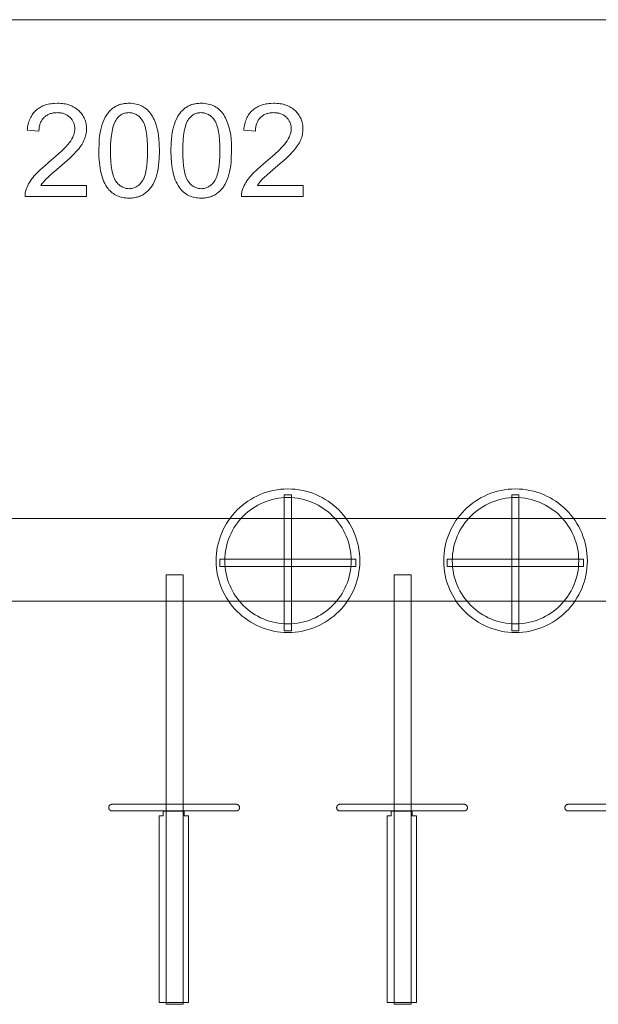
# Model space of a CAD drawing. Units: millimetres. Extents: x -56388 to -35443, y -15871 to -5846.
# Drawn here: x -46075 to -43279, y -10605 to -5846 of the extents above; entities that cross this region are included whole.
import ezdxf

# ---------------------------------------------------------------- set-up
doc = ezdxf.new("R2010")
doc.units = ezdxf.units.MM
doc.linetypes.add('K5LT32777', pattern=[0])
doc.layers.get('0').update_dxf_attribs({"true_color": 0x5890e1})

# ---------------------------------------------------------------- blocks, each defined once
blk = doc.blocks.new('U14')
at = {"color": 33, "linetype": 'K5LT32777', "lineweight": 18, "true_color": 0xe18f57}
blk.add_lwpolyline([(-42824.6, -9638.5), (-43424.7, -9638.5), (-43425.5, -9638.5), (-43426.3, -9638.5), (-43427.1, -9638.6), (-43427.9, -9638.8), (-43428.7, -9639), (-43429.4, -9639.2), (-43430.2, -9639.4), (-43430.9, -9639.7), (-43431.6, -9640), (-43432.3, -9640.4), (-43433, -9640.8), (-43433.6, -9641.2), (-43434.2, -9641.6), (-43434.8, -9642.1), (-43435.4, -9642.6), (-43436, -9643.1), (-43436.5, -9643.7), (-43437, -9644.3), (-43437.5, -9644.9), (-43437.9, -9645.5), (-43438.3, -9646.1), (-43438.7, -9646.8), (-43439.1, -9647.5), (-43439.4, -9648.2), (-43439.7, -9648.9), (-43439.9, -9649.7), (-43440.2, -9650.4), (-43440.3, -9651.2), (-43440.5, -9652), (-43440.6, -9652.8), (-43440.6, -9653.6), (-43440.7, -9654.4), (-43440.7, -9654.7), (-43440.6, -9655.6), (-43440.6, -9656.4), (-43440.5, -9657.2), (-43440.3, -9658), (-43440.2, -9658.7), (-43439.9, -9659.5), (-43439.7, -9660.2), (-43439.4, -9661), (-43439.1, -9661.7), (-43438.7, -9662.4), (-43438.3, -9663), (-43437.9, -9663.7), (-43437.5, -9664.3), (-43437, -9664.9), (-43436.5, -9665.5), (-43436, -9666), (-43435.4, -9666.6), (-43434.8, -9667.1), (-43434.2, -9667.5), (-43433.6, -9668), (-43433, -9668.4), (-43432.3, -9668.8), (-43431.6, -9669.1), (-43430.9, -9669.5), (-43430.2, -9669.8), (-43429.4, -9670), (-43428.7, -9670.2), (-43427.9, -9670.4), (-43427.1, -9670.5), (-43426.3, -9670.6), (-43425.5, -9670.7), (-43424.7, -9670.7), (-42824.6, -9670.7), (-42823.8, -9670.7), (-42823, -9670.6), (-42822.2, -9670.5), (-42821.4, -9670.4), (-42820.6, -9670.2), (-42819.9, -9670), (-42819.1, -9669.8), (-42818.4, -9669.5), (-42817.7, -9669.1), (-42817, -9668.8), (-42816.3, -9668.4), (-42815.7, -9668), (-42815, -9667.5), (-42814.4, -9667.1), (-42813.9, -9666.6), (-42813.3, -9666), (-42812.8, -9665.5), (-42812.3, -9664.9), (-42811.8, -9664.3), (-42811.4, -9663.7), (-42810.9, -9663), (-42810.6, -9662.4), (-42810.2, -9661.7), (-42809.9, -9661), (-42809.6, -9660.2), (-42809.3, -9659.5), (-42809.1, -9658.7), (-42808.9, -9658), (-42808.8, -9657.2), (-42808.7, -9656.4), (-42808.6, -9655.6), (-42808.6, -9654.7), (-42808.6, -9654.4), (-42808.6, -9653.6), (-42808.7, -9652.8), (-42808.8, -9652), (-42808.9, -9651.2), (-42809.1, -9650.4), (-42809.3, -9649.7), (-42809.6, -9648.9), (-42809.9, -9648.2), (-42810.2, -9647.5), (-42810.6, -9646.8), (-42810.9, -9646.1), (-42811.4, -9645.5), (-42811.8, -9644.9), (-42812.3, -9644.3), (-42812.8, -9643.7), (-42813.3, -9643.1), (-42813.9, -9642.6), (-42814.4, -9642.1), (-42815, -9641.6), (-42815.7, -9641.2), (-42816.3, -9640.8), (-42817, -9640.4), (-42817.7, -9640), (-42818.4, -9639.7), (-42819.1, -9639.4), (-42819.9, -9639.2), (-42820.6, -9639), (-42821.4, -9638.8), (-42822.2, -9638.6), (-42823, -9638.5), (-42823.8, -9638.5)], close=True, dxfattribs=at)
blk = doc.blocks.new('U15')
at = {"color": 33, "linetype": 'K5LT32777', "lineweight": 18, "true_color": 0xe18f57}
blk.add_lwpolyline([(-44184.1, -8528.8), (-44266.1, -8528.8), (-44266.1, -10605.2), (-44184.1, -10605.2)], close=True, dxfattribs=at)
blk = doc.blocks.new('U16')
at = {"color": 33, "linetype": 'K5LT32777', "lineweight": 18, "true_color": 0xe18f57}
blk.add_lwpolyline([(-44158.1, -9693.7), (-44179.2, -9693.7), (-44179.2, -9672.4), (-44280.4, -9672.4), (-44280.4, -9693.6), (-44298.9, -9693.7), (-44298.9, -10595.9), (-44158.1, -10595.9)], close=True, dxfattribs=at)
blk = doc.blocks.new('U17')
at = {"color": 33, "linetype": 'K5LT32777', "lineweight": 18, "true_color": 0xe18f57}
blk.add_lwpolyline([(-43927.3, -9638.5), (-44527.4, -9638.5), (-44528.2, -9638.5), (-44529, -9638.5), (-44529.8, -9638.6), (-44530.6, -9638.8), (-44531.4, -9639), (-44532.2, -9639.2), (-44532.9, -9639.4), (-44533.6, -9639.7), (-44534.3, -9640), (-44535, -9640.4), (-44535.7, -9640.8), (-44536.3, -9641.2), (-44537, -9641.6), (-44537.6, -9642.1), (-44538.1, -9642.6), (-44538.7, -9643.1), (-44539.2, -9643.7), (-44539.7, -9644.3), (-44540.2, -9644.9), (-44540.7, -9645.5), (-44541.1, -9646.1), (-44541.5, -9646.8), (-44541.8, -9647.5), (-44542.1, -9648.2), (-44542.4, -9648.9), (-44542.7, -9649.7), (-44542.9, -9650.4), (-44543.1, -9651.2), (-44543.2, -9652), (-44543.3, -9652.8), (-44543.4, -9653.6), (-44543.4, -9654.4), (-44543.4, -9654.7), (-44543.4, -9655.6), (-44543.3, -9656.4), (-44543.2, -9657.2), (-44543.1, -9658), (-44542.9, -9658.7), (-44542.7, -9659.5), (-44542.4, -9660.2), (-44542.1, -9661), (-44541.8, -9661.7), (-44541.5, -9662.4), (-44541.1, -9663), (-44540.7, -9663.7), (-44540.2, -9664.3), (-44539.7, -9664.9), (-44539.2, -9665.5), (-44538.7, -9666), (-44538.1, -9666.6), (-44537.6, -9667.1), (-44537, -9667.5), (-44536.3, -9668), (-44535.7, -9668.4), (-44535, -9668.8), (-44534.3, -9669.1), (-44533.6, -9669.5), (-44532.9, -9669.8), (-44532.2, -9670), (-44531.4, -9670.2), (-44530.6, -9670.4), (-44529.8, -9670.5), (-44529, -9670.6), (-44528.2, -9670.7), (-44527.4, -9670.7), (-43927.3, -9670.7), (-43926.5, -9670.7), (-43925.7, -9670.6), (-43924.9, -9670.5), (-43924.1, -9670.4), (-43923.3, -9670.2), (-43922.6, -9670), (-43921.8, -9669.8), (-43921.1, -9669.5), (-43920.4, -9669.1), (-43919.7, -9668.8), (-43919, -9668.4), (-43918.4, -9668), (-43917.8, -9667.5), (-43917.2, -9667.1), (-43916.6, -9666.6), (-43916, -9666), (-43915.5, -9665.5), (-43915, -9664.9), (-43914.5, -9664.3), (-43914.1, -9663.7), (-43913.7, -9663), (-43913.3, -9662.4), (-43912.9, -9661.7), (-43912.6, -9661), (-43912.3, -9660.2), (-43912.1, -9659.5), (-43911.9, -9658.7), (-43911.7, -9658), (-43911.5, -9657.2), (-43911.4, -9656.4), (-43911.4, -9655.6), (-43911.4, -9654.7), (-43911.4, -9654.4), (-43911.4, -9653.6), (-43911.4, -9652.8), (-43911.5, -9652), (-43911.7, -9651.2), (-43911.9, -9650.4), (-43912.1, -9649.7), (-43912.3, -9648.9), (-43912.6, -9648.2), (-43912.9, -9647.5), (-43913.3, -9646.8), (-43913.7, -9646.1), (-43914.1, -9645.5), (-43914.5, -9644.9), (-43915, -9644.3), (-43915.5, -9643.7), (-43916, -9643.1), (-43916.6, -9642.6), (-43917.2, -9642.1), (-43917.8, -9641.6), (-43918.4, -9641.2), (-43919, -9640.8), (-43919.7, -9640.4), (-43920.4, -9640), (-43921.1, -9639.7), (-43921.8, -9639.4), (-43922.6, -9639.2), (-43923.3, -9639), (-43924.1, -9638.8), (-43924.9, -9638.6), (-43925.7, -9638.5), (-43926.5, -9638.5)], close=True, dxfattribs=at)
blk = doc.blocks.new('U18')
at = {"color": 33, "linetype": 'K5LT32777', "lineweight": 18, "true_color": 0xe18f57}
blk.add_lwpolyline([(-45285.4, -8528.8), (-45367.4, -8528.8), (-45367.4, -10605.2), (-45285.4, -10605.2)], close=True, dxfattribs=at)
blk = doc.blocks.new('U19')
at = {"color": 33, "linetype": 'K5LT32777', "lineweight": 18, "true_color": 0xe18f57}
blk.add_lwpolyline([(-45259.4, -9693.7), (-45280.5, -9693.7), (-45280.5, -9672.4), (-45381.7, -9672.4), (-45381.7, -9693.6), (-45400.2, -9693.7), (-45400.2, -10595.9), (-45259.4, -10595.9)], close=True, dxfattribs=at)
blk = doc.blocks.new('U20')
at = {"color": 33, "linetype": 'K5LT32777', "lineweight": 18, "true_color": 0xe18f57}
blk.add_lwpolyline([(-45028.6, -9638.5), (-45628.7, -9638.5), (-45629.5, -9638.5), (-45630.3, -9638.5), (-45631.1, -9638.6), (-45631.9, -9638.8), (-45632.7, -9639), (-45633.5, -9639.2), (-45634.2, -9639.4), (-45634.9, -9639.7), (-45635.6, -9640), (-45636.3, -9640.4), (-45637, -9640.8), (-45637.6, -9641.2), (-45638.3, -9641.6), (-45638.9, -9642.1), (-45639.5, -9642.6), (-45640, -9643.1), (-45640.5, -9643.7), (-45641, -9644.3), (-45641.5, -9644.9), (-45642, -9645.5), (-45642.4, -9646.1), (-45642.8, -9646.8), (-45643.1, -9647.5), (-45643.4, -9648.2), (-45643.7, -9648.9), (-45644, -9649.7), (-45644.2, -9650.4), (-45644.4, -9651.2), (-45644.5, -9652), (-45644.6, -9652.8), (-45644.7, -9653.6), (-45644.7, -9654.4), (-45644.7, -9654.7), (-45644.7, -9655.6), (-45644.6, -9656.4), (-45644.5, -9657.2), (-45644.4, -9658), (-45644.2, -9658.7), (-45644, -9659.5), (-45643.7, -9660.2), (-45643.4, -9661), (-45643.1, -9661.7), (-45642.8, -9662.4), (-45642.4, -9663), (-45642, -9663.7), (-45641.5, -9664.3), (-45641, -9664.9), (-45640.5, -9665.5), (-45640, -9666), (-45639.5, -9666.6), (-45638.9, -9667.1), (-45638.3, -9667.5), (-45637.6, -9668), (-45637, -9668.4), (-45636.3, -9668.8), (-45635.6, -9669.1), (-45634.9, -9669.5), (-45634.2, -9669.8), (-45633.5, -9670), (-45632.7, -9670.2), (-45631.9, -9670.4), (-45631.1, -9670.5), (-45630.3, -9670.6), (-45629.5, -9670.7), (-45628.7, -9670.7), (-45028.6, -9670.7), (-45027.8, -9670.7), (-45027, -9670.6), (-45026.2, -9670.5), (-45025.4, -9670.4), (-45024.6, -9670.2), (-45023.9, -9670), (-45023.1, -9669.8), (-45022.4, -9669.5), (-45021.7, -9669.1), (-45021, -9668.8), (-45020.3, -9668.4), (-45019.7, -9668), (-45019.1, -9667.5), (-45018.5, -9667.1), (-45017.9, -9666.6), (-45017.3, -9666), (-45016.8, -9665.5), (-45016.3, -9664.9), (-45015.8, -9664.3), (-45015.4, -9663.7), (-45015, -9663), (-45014.6, -9662.4), (-45014.2, -9661.7), (-45013.9, -9661), (-45013.6, -9660.2), (-45013.4, -9659.5), (-45013.2, -9658.7), (-45013, -9658), (-45012.8, -9657.2), (-45012.7, -9656.4), (-45012.7, -9655.6), (-45012.7, -9654.7), (-45012.7, -9654.4), (-45012.7, -9653.6), (-45012.7, -9652.8), (-45012.8, -9652), (-45013, -9651.2), (-45013.2, -9650.4), (-45013.4, -9649.7), (-45013.6, -9648.9), (-45013.9, -9648.2), (-45014.2, -9647.5), (-45014.6, -9646.8), (-45015, -9646.1), (-45015.4, -9645.5), (-45015.8, -9644.9), (-45016.3, -9644.3), (-45016.8, -9643.7), (-45017.3, -9643.1), (-45017.9, -9642.6), (-45018.5, -9642.1), (-45019.1, -9641.6), (-45019.7, -9641.2), (-45020.3, -9640.8), (-45021, -9640.4), (-45021.7, -9640), (-45022.4, -9639.7), (-45023.1, -9639.4), (-45023.9, -9639.2), (-45024.6, -9639), (-45025.4, -9638.8), (-45026.2, -9638.6), (-45027, -9638.5), (-45027.8, -9638.5)], close=True, dxfattribs=at)
blk = doc.blocks.new('U85')
at = {"color": 33, "linetype": 'K5LT32777', "lineweight": 18, "true_color": 0xe18f57}
blk.add_lwpolyline([(-38013.3, -8256.5), (-54054.5, -8256.5), (-54054.5, -8657.3), (-38013.3, -8657.3)], close=True, dxfattribs=at)
blk = doc.blocks.new('U95')
at = {"color": 33, "linetype": 'K5LT32777', "lineweight": 18, "true_color": 0xe18f57}
for points in [[(-43332.2, -8461.2), (-43332.6, -8443.4), (-43334, -8425.7), (-43336.2, -8408.4), (-43339.2, -8391.3), (-43343.1, -8374.5), (-43347.8, -8358.1), (-43353.3, -8341.9), (-43359.5, -8326.2), (-43366.4, -8310.8), (-43374.1, -8295.8), (-43382.5, -8281.3), (-43391.5, -8267.2), (-43401.2, -8253.6), (-43411.5, -8240.5), (-43422.4, -8227.9), (-43433.9, -8215.8), (-43446, -8204.4), (-43458.6, -8193.4), (-43471.7, -8183.1), (-43485.3, -8173.4), (-43499.4, -8164.4), (-43513.9, -8156.1), (-43528.9, -8148.4), (-43544.2, -8141.4), (-43560, -8135.2), (-43576.1, -8129.7), (-43592.6, -8125.1), (-43609.4, -8121.2), (-43626.4, -8118.1), (-43643.8, -8115.9), (-43661.4, -8114.6), (-43679.3, -8114.1), (-43697.1, -8114.6), (-43714.7, -8115.9), (-43732.1, -8118.1), (-43749.2, -8121.2), (-43765.9, -8125.1), (-43782.4, -8129.7), (-43798.5, -8135.2), (-43814.3, -8141.4), (-43829.7, -8148.4), (-43844.6, -8156.1), (-43859.2, -8164.4), (-43873.2, -8173.4), (-43886.9, -8183.1), (-43900, -8193.4), (-43912.6, -8204.4), (-43924.6, -8215.8), (-43936.1, -8227.9), (-43947, -8240.5), (-43957.3, -8253.6), (-43967, -8267.2), (-43976.1, -8281.3), (-43984.4, -8295.8), (-43992.1, -8310.8), (-43999, -8326.2), (-44005.3, -8341.9), (-44010.7, -8358.1), (-44015.4, -8374.5), (-44019.3, -8391.3), (-44022.3, -8408.4), (-44024.5, -8425.7), (-44025.9, -8443.4), (-44026.3, -8461.2), (-44025.9, -8479), (-44024.5, -8496.7), (-44022.3, -8514), (-44019.3, -8531.1), (-44015.4, -8547.9), (-44010.7, -8564.3), (-44005.3, -8580.5), (-43999, -8596.2), (-43992.1, -8611.6), (-43984.4, -8626.6), (-43976.1, -8641.1), (-43967, -8655.2), (-43957.3, -8668.8), (-43947, -8681.9), (-43936.1, -8694.5), (-43924.6, -8706.6), (-43912.6, -8718.1), (-43900, -8729), (-43886.9, -8739.3), (-43873.2, -8749), (-43859.2, -8758), (-43844.6, -8766.4), (-43829.7, -8774), (-43814.3, -8781), (-43798.5, -8787.2), (-43782.4, -8792.7), (-43765.9, -8797.3), (-43749.2, -8801.2), (-43732.1, -8804.3), (-43714.7, -8806.5), (-43697.1, -8807.8), (-43679.3, -8808.3), (-43661.4, -8807.8), (-43643.8, -8806.5), (-43626.4, -8804.3), (-43609.4, -8801.2), (-43592.6, -8797.3), (-43576.1, -8792.7), (-43560, -8787.2), (-43544.2, -8781), (-43528.9, -8774), (-43513.9, -8766.4), (-43499.4, -8758), (-43485.3, -8749), (-43471.7, -8739.3), (-43458.6, -8729), (-43446, -8718.1), (-43433.9, -8706.6), (-43422.4, -8694.5), (-43411.5, -8681.9), (-43401.2, -8668.8), (-43391.5, -8655.2), (-43382.5, -8641.1), (-43374.1, -8626.6), (-43366.4, -8611.6), (-43359.5, -8596.2), (-43353.3, -8580.5), (-43347.8, -8564.3), (-43343.1, -8547.9), (-43339.2, -8531.1), (-43336.2, -8514), (-43334, -8496.7), (-43332.6, -8479)], [(-43373.9, -8461.2), (-43374.3, -8445.5), (-43375.5, -8430), (-43377.4, -8414.7), (-43380.1, -8399.7), (-43383.5, -8384.9), (-43387.7, -8370.5), (-43392.5, -8356.3), (-43397.9, -8342.4), (-43404.1, -8328.9), (-43410.8, -8315.7), (-43418.2, -8302.9), (-43426.1, -8290.5), (-43434.6, -8278.6), (-43443.7, -8267), (-43453.3, -8256), (-43463.4, -8245.3), (-43474, -8235.2), (-43485.1, -8225.6), (-43496.6, -8216.6), (-43508.6, -8208), (-43521, -8200.1), (-43533.8, -8192.7), (-43547, -8186), (-43560.5, -8179.9), (-43574.3, -8174.4), (-43588.5, -8169.6), (-43603, -8165.5), (-43617.8, -8162.1), (-43632.8, -8159.4), (-43648.1, -8157.4), (-43663.6, -8156.3), (-43679.3, -8155.9), (-43695, -8156.3), (-43710.5, -8157.4), (-43725.7, -8159.4), (-43740.8, -8162.1), (-43755.5, -8165.5), (-43770, -8169.6), (-43784.2, -8174.4), (-43798.1, -8179.9), (-43811.6, -8186), (-43824.7, -8192.7), (-43837.5, -8200.1), (-43849.9, -8208), (-43861.9, -8216.6), (-43873.4, -8225.6), (-43884.5, -8235.2), (-43895.1, -8245.3), (-43905.2, -8256), (-43914.8, -8267), (-43923.9, -8278.6), (-43932.4, -8290.5), (-43940.4, -8302.9), (-43947.7, -8315.7), (-43954.5, -8328.9), (-43960.6, -8342.4), (-43966.1, -8356.3), (-43970.9, -8370.5), (-43975, -8384.9), (-43978.4, -8399.7), (-43981.1, -8414.7), (-43983, -8430), (-43984.2, -8445.5), (-43984.6, -8461.2), (-43984.2, -8476.9), (-43983, -8492.4), (-43981.1, -8507.7), (-43978.4, -8522.7), (-43975, -8537.5), (-43970.9, -8551.9), (-43966.1, -8566.1), (-43960.6, -8580), (-43954.5, -8593.5), (-43947.7, -8606.7), (-43940.4, -8619.5), (-43932.4, -8631.9), (-43923.9, -8643.8), (-43914.8, -8655.4), (-43905.2, -8666.5), (-43895.1, -8677.1), (-43884.5, -8687.2), (-43873.4, -8696.8), (-43861.9, -8705.8), (-43849.9, -8714.4), (-43837.5, -8722.3), (-43824.7, -8729.7), (-43811.6, -8736.4), (-43798.1, -8742.5), (-43784.2, -8748), (-43770, -8752.8), (-43755.5, -8756.9), (-43740.8, -8760.3), (-43725.7, -8763), (-43710.5, -8765), (-43695, -8766.2), (-43679.3, -8766.5), (-43663.6, -8766.2), (-43648.1, -8765), (-43632.8, -8763), (-43617.8, -8760.3), (-43603, -8756.9), (-43588.5, -8752.8), (-43574.3, -8748), (-43560.5, -8742.5), (-43547, -8736.4), (-43533.8, -8729.7), (-43521, -8722.3), (-43508.6, -8714.4), (-43496.6, -8705.8), (-43485.1, -8696.8), (-43474, -8687.2), (-43463.4, -8677.1), (-43453.3, -8666.5), (-43443.7, -8655.4), (-43434.6, -8643.8), (-43426.1, -8631.9), (-43418.2, -8619.5), (-43410.8, -8606.7), (-43404.1, -8593.5), (-43397.9, -8580), (-43392.5, -8566.1), (-43387.7, -8551.9), (-43383.5, -8537.5), (-43380.1, -8522.7), (-43377.4, -8507.7), (-43375.5, -8492.4), (-43374.3, -8476.9)]]:
    blk.add_lwpolyline(points, close=True, dxfattribs=at)
blk = doc.blocks.new('U96')
at = {"color": 33, "linetype": 'K5LT32777', "lineweight": 18, "true_color": 0xe18f57}
blk.add_lwpolyline([(-43662.9, -8142.2), (-43697.6, -8142.2), (-43697.6, -8799.8), (-43662.9, -8799.8)], close=True, dxfattribs=at)
blk = doc.blocks.new('U97')
at = {"color": 33, "linetype": 'K5LT32777', "lineweight": 18, "true_color": 0xe18f57}
blk.add_lwpolyline([(-43351.5, -8488.4), (-43351.5, -8453.7), (-44009, -8453.7), (-44009, -8488.4)], close=True, dxfattribs=at)
blk = doc.blocks.new('U98')
at = {"color": 33, "linetype": 'K5LT32777', "lineweight": 18, "true_color": 0xe18f57}
for points in [[(-44431.5, -8461.2), (-44431.9, -8443.4), (-44433.2, -8425.7), (-44435.5, -8408.4), (-44438.5, -8391.3), (-44442.4, -8374.5), (-44447.1, -8358.1), (-44452.5, -8341.9), (-44458.8, -8326.2), (-44465.7, -8310.8), (-44473.4, -8295.8), (-44481.7, -8281.3), (-44490.8, -8267.2), (-44500.5, -8253.6), (-44510.8, -8240.5), (-44521.7, -8227.9), (-44533.2, -8215.8), (-44545.2, -8204.4), (-44557.8, -8193.4), (-44570.9, -8183.1), (-44584.6, -8173.4), (-44598.6, -8164.4), (-44613.2, -8156.1), (-44628.1, -8148.4), (-44643.5, -8141.4), (-44659.3, -8135.2), (-44675.4, -8129.7), (-44691.8, -8125.1), (-44708.6, -8121.2), (-44725.7, -8118.1), (-44743.1, -8115.9), (-44760.7, -8114.6), (-44778.5, -8114.1), (-44796.4, -8114.6), (-44814, -8115.9), (-44831.3, -8118.1), (-44848.4, -8121.2), (-44865.2, -8125.1), (-44881.7, -8129.7), (-44897.8, -8135.2), (-44913.6, -8141.4), (-44928.9, -8148.4), (-44943.9, -8156.1), (-44958.4, -8164.4), (-44972.5, -8173.4), (-44986.1, -8183.1), (-44999.2, -8193.4), (-45011.8, -8204.4), (-45023.9, -8215.8), (-45035.4, -8227.9), (-45046.3, -8240.5), (-45056.6, -8253.6), (-45066.3, -8267.2), (-45075.3, -8281.3), (-45083.7, -8295.8), (-45091.4, -8310.8), (-45098.3, -8326.2), (-45104.5, -8341.9), (-45110, -8358.1), (-45114.7, -8374.5), (-45118.6, -8391.3), (-45121.6, -8408.4), (-45123.8, -8425.7), (-45125.2, -8443.4), (-45125.6, -8461.2), (-45125.2, -8479), (-45123.8, -8496.7), (-45121.6, -8514), (-45118.6, -8531.1), (-45114.7, -8547.9), (-45110, -8564.3), (-45104.5, -8580.5), (-45098.3, -8596.2), (-45091.4, -8611.6), (-45083.7, -8626.6), (-45075.3, -8641.1), (-45066.3, -8655.2), (-45056.6, -8668.8), (-45046.3, -8681.9), (-45035.4, -8694.5), (-45023.9, -8706.6), (-45011.8, -8718.1), (-44999.2, -8729), (-44986.1, -8739.3), (-44972.5, -8749), (-44958.4, -8758), (-44943.9, -8766.4), (-44928.9, -8774), (-44913.6, -8781), (-44897.8, -8787.2), (-44881.7, -8792.7), (-44865.2, -8797.3), (-44848.4, -8801.2), (-44831.3, -8804.3), (-44814, -8806.5), (-44796.4, -8807.8), (-44778.5, -8808.3), (-44760.7, -8807.8), (-44743.1, -8806.5), (-44725.7, -8804.3), (-44708.6, -8801.2), (-44691.8, -8797.3), (-44675.4, -8792.7), (-44659.3, -8787.2), (-44643.5, -8781), (-44628.1, -8774), (-44613.2, -8766.4), (-44598.6, -8758), (-44584.6, -8749), (-44570.9, -8739.3), (-44557.8, -8729), (-44545.2, -8718.1), (-44533.2, -8706.6), (-44521.7, -8694.5), (-44510.8, -8681.9), (-44500.5, -8668.8), (-44490.8, -8655.2), (-44481.7, -8641.1), (-44473.4, -8626.6), (-44465.7, -8611.6), (-44458.8, -8596.2), (-44452.5, -8580.5), (-44447.1, -8564.3), (-44442.4, -8547.9), (-44438.5, -8531.1), (-44435.5, -8514), (-44433.2, -8496.7), (-44431.9, -8479)], [(-44473.2, -8461.2), (-44473.6, -8445.5), (-44474.8, -8430), (-44476.7, -8414.7), (-44479.4, -8399.7), (-44482.8, -8384.9), (-44486.9, -8370.5), (-44491.7, -8356.3), (-44497.2, -8342.4), (-44503.3, -8328.9), (-44510.1, -8315.7), (-44517.4, -8302.9), (-44525.4, -8290.5), (-44533.9, -8278.6), (-44543, -8267), (-44552.6, -8256), (-44562.7, -8245.3), (-44573.3, -8235.2), (-44584.4, -8225.6), (-44595.9, -8216.6), (-44607.9, -8208), (-44620.3, -8200.1), (-44633.1, -8192.7), (-44646.2, -8186), (-44659.7, -8179.9), (-44673.6, -8174.4), (-44687.8, -8169.6), (-44702.3, -8165.5), (-44717, -8162.1), (-44732.1, -8159.4), (-44747.3, -8157.4), (-44762.8, -8156.3), (-44778.5, -8155.9), (-44794.2, -8156.3), (-44809.7, -8157.4), (-44825, -8159.4), (-44840, -8162.1), (-44854.8, -8165.5), (-44869.3, -8169.6), (-44883.5, -8174.4), (-44897.3, -8179.9), (-44910.8, -8186), (-44924, -8192.7), (-44936.8, -8200.1), (-44949.2, -8208), (-44961.2, -8216.6), (-44972.7, -8225.6), (-44983.8, -8235.2), (-44994.4, -8245.3), (-45004.5, -8256), (-45014.1, -8267), (-45023.2, -8278.6), (-45031.7, -8290.5), (-45039.6, -8302.9), (-45047, -8315.7), (-45053.7, -8328.9), (-45059.9, -8342.4), (-45065.3, -8356.3), (-45070.1, -8370.5), (-45074.3, -8384.9), (-45077.7, -8399.7), (-45080.4, -8414.7), (-45082.3, -8430), (-45083.5, -8445.5), (-45083.9, -8461.2), (-45083.5, -8476.9), (-45082.3, -8492.4), (-45080.4, -8507.7), (-45077.7, -8522.7), (-45074.3, -8537.5), (-45070.1, -8551.9), (-45065.3, -8566.1), (-45059.9, -8580), (-45053.7, -8593.5), (-45047, -8606.7), (-45039.6, -8619.5), (-45031.7, -8631.9), (-45023.2, -8643.8), (-45014.1, -8655.4), (-45004.5, -8666.5), (-44994.4, -8677.1), (-44983.8, -8687.2), (-44972.7, -8696.8), (-44961.2, -8705.8), (-44949.2, -8714.4), (-44936.8, -8722.3), (-44924, -8729.7), (-44910.8, -8736.4), (-44897.3, -8742.5), (-44883.5, -8748), (-44869.3, -8752.8), (-44854.8, -8756.9), (-44840, -8760.3), (-44825, -8763), (-44809.7, -8765), (-44794.2, -8766.2), (-44778.5, -8766.5), (-44762.8, -8766.2), (-44747.3, -8765), (-44732.1, -8763), (-44717, -8760.3), (-44702.3, -8756.9), (-44687.8, -8752.8), (-44673.6, -8748), (-44659.7, -8742.5), (-44646.2, -8736.4), (-44633.1, -8729.7), (-44620.3, -8722.3), (-44607.9, -8714.4), (-44595.9, -8705.8), (-44584.4, -8696.8), (-44573.3, -8687.2), (-44562.7, -8677.1), (-44552.6, -8666.5), (-44543, -8655.4), (-44533.9, -8643.8), (-44525.4, -8631.9), (-44517.4, -8619.5), (-44510.1, -8606.7), (-44503.3, -8593.5), (-44497.2, -8580), (-44491.7, -8566.1), (-44486.9, -8551.9), (-44482.8, -8537.5), (-44479.4, -8522.7), (-44476.7, -8507.7), (-44474.8, -8492.4), (-44473.6, -8476.9)]]:
    blk.add_lwpolyline(points, close=True, dxfattribs=at)
blk = doc.blocks.new('U99')
at = {"color": 33, "linetype": 'K5LT32777', "lineweight": 18, "true_color": 0xe18f57}
blk.add_lwpolyline([(-44762.2, -8142.2), (-44796.9, -8142.2), (-44796.9, -8799.8), (-44762.2, -8799.8)], close=True, dxfattribs=at)
blk = doc.blocks.new('U100')
at = {"color": 33, "linetype": 'K5LT32777', "lineweight": 18, "true_color": 0xe18f57}
blk.add_lwpolyline([(-44450.7, -8488.4), (-44450.7, -8453.7), (-45108.3, -8453.7), (-45108.3, -8488.4)], close=True, dxfattribs=at)

msp = doc.modelspace()

# ---------------------------------------------------------------- linework, layer by layer
at = {"color": 33, "linetype": 'K5LT32777', "lineweight": 18, "true_color": 0xe18f57}
msp.add_lwpolyline([(-37952.2, -5846), (-53813, -5846)], dxfattribs=at)
for points in [[(-45751.3, -6647.4), (-45751.3, -6700.6), (-46048.8, -6700.6), (-46048.8, -6695.7), (-46048.6, -6690.8), (-46048.2, -6685.9), (-46047.5, -6681.1), (-46046.6, -6676.3), (-46045.4, -6671.6), (-46044, -6666.9), (-46042.3, -6662.3), (-46039.3, -6654.7), (-46035.8, -6647.2), (-46031.9, -6639.7), (-46027.5, -6632.2), (-46022.7, -6624.7), (-46017.5, -6617.3), (-46011.9, -6609.9), (-46005.8, -6602.6), (-45991.9, -6587.3), (-45975.2, -6570.9), (-45955.7, -6553.4), (-45933.5, -6534.8), (-45899.9, -6506.3), (-45872.1, -6480.9), (-45850.3, -6458.7), (-45841.7, -6448.8), (-45834.5, -6439.6), (-45828.4, -6430.9), (-45823.2, -6422.3), (-45818.8, -6413.8), (-45816.8, -6409.6), (-45815.1, -6405.5), (-45813.6, -6401.3), (-45812.3, -6397.2), (-45811.2, -6393.1), (-45810.3, -6389.1), (-45809.6, -6385), (-45809.1, -6381), (-45808.8, -6377.1), (-45808.7, -6373.1), (-45808.8, -6369.1), (-45809.1, -6365.1), (-45809.5, -6361.2), (-45810.2, -6357.4), (-45811, -6353.7), (-45812, -6350), (-45813.2, -6346.4), (-45814.6, -6342.9), (-45816.1, -6339.5), (-45817.9, -6336.2), (-45819.8, -6332.9), (-45821.9, -6329.8), (-45824.2, -6326.7), (-45826.7, -6323.6), (-45829.3, -6320.7), (-45832.2, -6317.9), (-45835.2, -6315.1), (-45838.3, -6312.6), (-45841.5, -6310.2), (-45844.8, -6308), (-45848.3, -6306), (-45851.8, -6304.1), (-45855.5, -6302.5), (-45859.2, -6301), (-45863.1, -6299.7), (-45867.1, -6298.5), (-45871.2, -6297.5), (-45875.5, -6296.8), (-45879.8, -6296.1), (-45884.2, -6295.7), (-45888.8, -6295.4), (-45893.5, -6295.3), (-45898.4, -6295.4), (-45903.2, -6295.7), (-45907.9, -6296.2), (-45912.4, -6296.8), (-45916.8, -6297.7), (-45921.2, -6298.7), (-45925.3, -6299.9), (-45929.4, -6301.3), (-45933.3, -6302.9), (-45937.1, -6304.6), (-45940.8, -6306.6), (-45944.4, -6308.7), (-45947.8, -6311), (-45951.1, -6313.5), (-45954.3, -6316.2), (-45957.3, -6319.1), (-45960.2, -6322.2), (-45962.9, -6325.3), (-45965.5, -6328.7), (-45967.8, -6332.1), (-45970, -6335.8), (-45972, -6339.5), (-45973.8, -6343.4), (-45975.4, -6347.5), (-45976.8, -6351.6), (-45978, -6356), (-45979.1, -6360.4), (-45980, -6365.1), (-45980.6, -6369.8), (-45981.1, -6374.7), (-45981.5, -6379.8), (-45981.6, -6384.9), (-46038.3, -6379.3), (-46037.4, -6371.6), (-46036.3, -6364), (-46035, -6356.7), (-46033.4, -6349.6), (-46031.5, -6342.8), (-46029.4, -6336.2), (-46027, -6329.8), (-46024.4, -6323.6), (-46021.5, -6317.7), (-46018.4, -6312.1), (-46015, -6306.6), (-46011.4, -6301.4), (-46007.5, -6296.5), (-46003.4, -6291.7), (-45999, -6287.2), (-45994.4, -6283), (-45989.6, -6279), (-45984.5, -6275.2), (-45979.2, -6271.7), (-45973.8, -6268.5), (-45968.1, -6265.5), (-45962.2, -6262.8), (-45956.1, -6260.3), (-45949.8, -6258.1), (-45943.3, -6256.2), (-45936.7, -6254.5), (-45929.8, -6253.1), (-45922.7, -6251.9), (-45915.4, -6251), (-45907.8, -6250.4), (-45892.2, -6249.8), (-45884.2, -6250), (-45876.5, -6250.4), (-45868.9, -6251.1), (-45861.5, -6252.1), (-45854.4, -6253.3), (-45847.5, -6254.9), (-45840.7, -6256.7), (-45834.2, -6258.8), (-45827.9, -6261.2), (-45821.8, -6263.8), (-45816, -6266.8), (-45810.3, -6270), (-45804.8, -6273.5), (-45799.6, -6277.3), (-45794.6, -6281.3), (-45789.7, -6285.7), (-45785.2, -6290.2), (-45780.9, -6294.9), (-45776.9, -6299.7), (-45773.2, -6304.6), (-45769.8, -6309.7), (-45766.7, -6314.9), (-45763.9, -6320.3), (-45761.4, -6325.7), (-45759.2, -6331.4), (-45757.3, -6337.1), (-45755.7, -6343), (-45754.3, -6349), (-45753.3, -6355.1), (-45752.6, -6361.4), (-45752.1, -6367.9), (-45752, -6374.4), (-45752.2, -6381.1), (-45752.7, -6387.8), (-45753.5, -6394.5), (-45754.8, -6401.1), (-45756.3, -6407.7), (-45758.2, -6414.3), (-45760.4, -6420.8), (-45763, -6427.3), (-45766, -6433.9), (-45769.5, -6440.5), (-45773.4, -6447.2), (-45777.7, -6454), (-45782.5, -6460.9), (-45787.8, -6467.9), (-45799.7, -6482.1), (-45814.6, -6497.8), (-45833.7, -6516.3), (-45884.7, -6561.1), (-45925.5, -6596), (-45939.2, -6608.5), (-45948.5, -6617.6), (-45955.3, -6625), (-45961.4, -6632.5), (-45967, -6640), (-45971.9, -6647.4)], [(-45692.5, -6479.2), (-45691.5, -6441.4), (-45690.2, -6423.9), (-45688.4, -6407.3), (-45686.1, -6391.8), (-45683.3, -6377.2), (-45680, -6363.6), (-45676.1, -6350.9), (-45671.8, -6339.1), (-45666.9, -6327.9), (-45661.6, -6317.5), (-45658.7, -6312.6), (-45655.8, -6307.8), (-45652.7, -6303.2), (-45649.4, -6298.8), (-45646.1, -6294.6), (-45642.6, -6290.5), (-45639, -6286.6), (-45635.3, -6282.9), (-45631.4, -6279.4), (-45627.4, -6276), (-45623.3, -6272.8), (-45619.1, -6269.9), (-45614.8, -6267.1), (-45610.3, -6264.6), (-45605.6, -6262.2), (-45600.9, -6260.1), (-45596, -6258.1), (-45591, -6256.4), (-45585.8, -6254.9), (-45580.6, -6253.5), (-45575.2, -6252.4), (-45569.6, -6251.5), (-45564, -6250.8), (-45558.2, -6250.3), (-45552.2, -6249.9), (-45546.2, -6249.8), (-45537.3, -6250.1), (-45528.7, -6250.8), (-45520.3, -6251.9), (-45512.2, -6253.5), (-45504.4, -6255.5), (-45496.9, -6258), (-45489.6, -6261), (-45482.7, -6264.4), (-45476, -6268.2), (-45469.6, -6272.5), (-45463.5, -6277.1), (-45457.7, -6282.2), (-45452.2, -6287.6), (-45447.1, -6293.5), (-45442.2, -6299.7), (-45437.7, -6306.4), (-45433.4, -6313.4), (-45429.3, -6320.8), (-45425.5, -6328.6), (-45422, -6336.8), (-45418.6, -6345.3), (-45415.5, -6354.2), (-45410, -6373.1), (-45407.6, -6383.4), (-45405.6, -6394.5), (-45402.4, -6419.3), (-45400.5, -6447.6), (-45399.9, -6479.2), (-45400.9, -6516.9), (-45402.2, -6534.3), (-45403.9, -6550.7), (-45406.2, -6566.2), (-45409, -6580.7), (-45412.3, -6594.3), (-45416.1, -6607), (-45420.4, -6618.8), (-45425.2, -6630), (-45430.5, -6640.4), (-45433.4, -6645.3), (-45436.3, -6650.1), (-45439.4, -6654.7), (-45442.7, -6659.1), (-45446, -6663.4), (-45449.5, -6667.5), (-45453.1, -6671.4), (-45456.8, -6675.1), (-45460.6, -6678.7), (-45464.6, -6682), (-45468.7, -6685.2), (-45473, -6688.2), (-45477.3, -6691), (-45481.8, -6693.5), (-45486.5, -6695.9), (-45491.2, -6698.1), (-45496.1, -6700), (-45501.2, -6701.8), (-45506.3, -6703.3), (-45511.6, -6704.6), (-45517.1, -6705.8), (-45522.6, -6706.7), (-45528.3, -6707.4), (-45534.1, -6707.9), (-45540.1, -6708.2), (-45546.2, -6708.3), (-45554.2, -6708.2), (-45562, -6707.6), (-45569.5, -6706.7), (-45576.9, -6705.5), (-45584, -6703.8), (-45590.9, -6701.8), (-45597.6, -6699.5), (-45604.1, -6696.8), (-45610.4, -6693.7), (-45616.4, -6690.3), (-45622.2, -6686.5), (-45627.8, -6682.4), (-45633.2, -6677.8), (-45638.4, -6673), (-45643.4, -6667.7), (-45648.1, -6662.1), (-45653.5, -6654.8), (-45658.5, -6647), (-45663.2, -6638.5), (-45667.5, -6629.6), (-45671.5, -6620), (-45675.2, -6610), (-45678.4, -6599.4), (-45681.4, -6588.2), (-45684, -6576.5), (-45686.2, -6564.3), (-45689.7, -6538.1), (-45691.8, -6509.8)], [(-45343.9, -6479.2), (-45342.9, -6441.4), (-45341.6, -6423.9), (-45339.8, -6407.3), (-45337.5, -6391.8), (-45334.7, -6377.2), (-45331.4, -6363.6), (-45327.5, -6350.9), (-45323.2, -6339.1), (-45318.3, -6327.9), (-45313, -6317.5), (-45310.1, -6312.6), (-45307.2, -6307.8), (-45304.1, -6303.2), (-45300.8, -6298.8), (-45297.5, -6294.6), (-45294, -6290.5), (-45290.4, -6286.6), (-45286.7, -6282.9), (-45282.8, -6279.4), (-45278.9, -6276), (-45274.8, -6272.8), (-45270.5, -6269.9), (-45266.2, -6267.1), (-45261.7, -6264.6), (-45257, -6262.2), (-45252.3, -6260.1), (-45247.4, -6258.1), (-45242.4, -6256.4), (-45237.2, -6254.9), (-45232, -6253.5), (-45226.6, -6252.4), (-45221, -6251.5), (-45215.4, -6250.8), (-45209.6, -6250.3), (-45203.6, -6249.9), (-45197.6, -6249.8), (-45188.7, -6250.1), (-45180.1, -6250.8), (-45171.7, -6251.9), (-45163.6, -6253.5), (-45155.8, -6255.5), (-45148.3, -6258), (-45141.1, -6261), (-45134.1, -6264.4), (-45127.4, -6268.2), (-45121, -6272.5), (-45114.9, -6277.1), (-45109.1, -6282.2), (-45103.6, -6287.6), (-45098.5, -6293.5), (-45093.6, -6299.7), (-45089.1, -6306.4), (-45084.8, -6313.4), (-45080.7, -6320.8), (-45076.9, -6328.6), (-45073.4, -6336.8), (-45070, -6345.3), (-45066.9, -6354.2), (-45061.4, -6373.1), (-45059, -6383.4), (-45057, -6394.5), (-45053.8, -6419.3), (-45051.9, -6447.6), (-45051.3, -6479.2), (-45052.3, -6516.9), (-45053.6, -6534.3), (-45055.3, -6550.7), (-45057.6, -6566.2), (-45060.4, -6580.7), (-45063.7, -6594.3), (-45067.5, -6607), (-45071.8, -6618.8), (-45076.6, -6630), (-45081.9, -6640.4), (-45084.8, -6645.3), (-45087.8, -6650.1), (-45090.8, -6654.7), (-45094.1, -6659.1), (-45097.4, -6663.4), (-45100.9, -6667.5), (-45104.5, -6671.4), (-45108.2, -6675.1), (-45112.1, -6678.7), (-45116, -6682), (-45120.1, -6685.2), (-45124.4, -6688.2), (-45128.7, -6691), (-45133.2, -6693.5), (-45137.9, -6695.9), (-45142.6, -6698.1), (-45147.5, -6700), (-45152.6, -6701.8), (-45157.7, -6703.3), (-45163, -6704.6), (-45168.5, -6705.8), (-45174, -6706.7), (-45179.7, -6707.4), (-45185.5, -6707.9), (-45191.5, -6708.2), (-45197.6, -6708.3), (-45205.6, -6708.2), (-45213.4, -6707.6), (-45220.9, -6706.7), (-45228.3, -6705.5), (-45235.4, -6703.8), (-45242.3, -6701.8), (-45249, -6699.5), (-45255.5, -6696.8), (-45261.8, -6693.7), (-45267.8, -6690.3), (-45273.6, -6686.5), (-45279.2, -6682.4), (-45284.6, -6677.8), (-45289.8, -6673), (-45294.8, -6667.7), (-45299.5, -6662.1), (-45304.9, -6654.8), (-45309.9, -6647), (-45314.6, -6638.5), (-45318.9, -6629.6), (-45322.9, -6620), (-45326.6, -6610), (-45329.8, -6599.4), (-45332.8, -6588.2), (-45335.4, -6576.5), (-45337.6, -6564.3), (-45341.1, -6538.1), (-45343.2, -6509.8)], [(-44705.5, -6647.4), (-44705.5, -6700.6), (-45003, -6700.6), (-45003, -6695.7), (-45002.8, -6690.8), (-45002.4, -6685.9), (-45001.7, -6681.1), (-45000.8, -6676.3), (-44999.6, -6671.6), (-44998.2, -6666.9), (-44996.5, -6662.3), (-44993.5, -6654.7), (-44990, -6647.2), (-44986.1, -6639.7), (-44981.7, -6632.2), (-44976.9, -6624.7), (-44971.7, -6617.3), (-44966.1, -6609.9), (-44960, -6602.6), (-44946.1, -6587.3), (-44929.4, -6570.9), (-44909.9, -6553.4), (-44887.7, -6534.8), (-44854.1, -6506.3), (-44826.3, -6480.9), (-44804.5, -6458.7), (-44795.9, -6448.8), (-44788.7, -6439.6), (-44782.6, -6430.9), (-44777.4, -6422.3), (-44773, -6413.8), (-44771, -6409.6), (-44769.3, -6405.5), (-44767.8, -6401.3), (-44766.5, -6397.2), (-44765.4, -6393.1), (-44764.5, -6389.1), (-44763.8, -6385), (-44763.3, -6381), (-44763, -6377.1), (-44762.9, -6373.1), (-44763, -6369.1), (-44763.3, -6365.1), (-44763.7, -6361.2), (-44764.4, -6357.4), (-44765.2, -6353.7), (-44766.2, -6350), (-44767.4, -6346.4), (-44768.8, -6342.9), (-44770.3, -6339.5), (-44772.1, -6336.2), (-44774, -6332.9), (-44776.1, -6329.8), (-44778.4, -6326.7), (-44780.9, -6323.6), (-44783.5, -6320.7), (-44786.4, -6317.9), (-44789.4, -6315.1), (-44792.5, -6312.6), (-44795.7, -6310.2), (-44799, -6308), (-44802.5, -6306), (-44806, -6304.1), (-44809.7, -6302.5), (-44813.4, -6301), (-44817.3, -6299.7), (-44821.3, -6298.5), (-44825.4, -6297.5), (-44829.7, -6296.8), (-44834, -6296.1), (-44838.4, -6295.7), (-44843, -6295.4), (-44847.7, -6295.3), (-44852.6, -6295.4), (-44857.4, -6295.7), (-44862.1, -6296.2), (-44866.6, -6296.8), (-44871, -6297.7), (-44875.4, -6298.7), (-44879.5, -6299.9), (-44883.6, -6301.3), (-44887.5, -6302.9), (-44891.3, -6304.6), (-44895, -6306.6), (-44898.6, -6308.7), (-44902, -6311), (-44905.3, -6313.5), (-44908.5, -6316.2), (-44911.5, -6319.1), (-44914.4, -6322.2), (-44917.1, -6325.3), (-44919.7, -6328.7), (-44922, -6332.1), (-44924.2, -6335.8), (-44926.2, -6339.5), (-44928, -6343.4), (-44929.6, -6347.5), (-44931, -6351.6), (-44932.2, -6356), (-44933.3, -6360.4), (-44934.2, -6365.1), (-44934.8, -6369.8), (-44935.3, -6374.7), (-44935.7, -6379.8), (-44935.8, -6384.9), (-44992.5, -6379.3), (-44991.6, -6371.6), (-44990.5, -6364), (-44989.2, -6356.7), (-44987.6, -6349.6), (-44985.7, -6342.8), (-44983.6, -6336.2), (-44981.2, -6329.8), (-44978.6, -6323.6), (-44975.7, -6317.7), (-44972.6, -6312.1), (-44969.2, -6306.6), (-44965.6, -6301.4), (-44961.7, -6296.5), (-44957.6, -6291.7), (-44953.2, -6287.2), (-44948.6, -6283), (-44943.8, -6279), (-44938.7, -6275.2), (-44933.4, -6271.7), (-44928, -6268.5), (-44922.3, -6265.5), (-44916.4, -6262.8), (-44910.3, -6260.3), (-44904, -6258.1), (-44897.5, -6256.2), (-44890.9, -6254.5), (-44884, -6253.1), (-44876.9, -6251.9), (-44869.6, -6251), (-44862, -6250.4), (-44846.4, -6249.8), (-44838.4, -6250), (-44830.7, -6250.4), (-44823.1, -6251.1), (-44815.7, -6252.1), (-44808.6, -6253.3), (-44801.7, -6254.9), (-44794.9, -6256.7), (-44788.4, -6258.8), (-44782.1, -6261.2), (-44776, -6263.8), (-44770.2, -6266.8), (-44764.5, -6270), (-44759, -6273.5), (-44753.8, -6277.3), (-44748.8, -6281.3), (-44743.9, -6285.7), (-44739.4, -6290.2), (-44735.1, -6294.9), (-44731.1, -6299.7), (-44727.4, -6304.6), (-44724, -6309.7), (-44720.9, -6314.9), (-44718.1, -6320.3), (-44715.6, -6325.7), (-44713.4, -6331.4), (-44711.5, -6337.1), (-44709.9, -6343), (-44708.5, -6349), (-44707.5, -6355.1), (-44706.8, -6361.4), (-44706.3, -6367.9), (-44706.2, -6374.4), (-44706.4, -6381.1), (-44706.9, -6387.8), (-44707.7, -6394.5), (-44708.9, -6401.1), (-44710.5, -6407.7), (-44712.4, -6414.3), (-44714.6, -6420.8), (-44717.2, -6427.3), (-44720.2, -6433.9), (-44723.7, -6440.5), (-44727.6, -6447.2), (-44731.9, -6454), (-44736.7, -6460.9), (-44742, -6467.9), (-44753.9, -6482.1), (-44768.8, -6497.8), (-44787.9, -6516.3), (-44838.9, -6561.1), (-44879.7, -6596), (-44893.4, -6608.5), (-44902.7, -6617.6), (-44909.5, -6625), (-44915.6, -6632.5), (-44921.2, -6640), (-44926.1, -6647.4)], [(-45635.8, -6479.1), (-45635.4, -6505.7), (-45634.2, -6529.9), (-45632.2, -6551.8), (-45629.3, -6571.4), (-45627.6, -6580.3), (-45625.7, -6588.6), (-45623.6, -6596.4), (-45621.3, -6603.6), (-45618.7, -6610.1), (-45616, -6616.2), (-45614.6, -6618.9), (-45613.1, -6621.6), (-45611.5, -6624.1), (-45609.9, -6626.4), (-45606.7, -6630.8), (-45603.3, -6635), (-45599.8, -6638.8), (-45596.3, -6642.4), (-45592.6, -6645.6), (-45588.9, -6648.6), (-45585, -6651.3), (-45581.1, -6653.7), (-45577.1, -6655.9), (-45572.9, -6657.7), (-45568.7, -6659.3), (-45564.4, -6660.6), (-45560, -6661.6), (-45555.5, -6662.3), (-45550.9, -6662.7), (-45546.2, -6662.8), (-45541.5, -6662.7), (-45536.9, -6662.3), (-45532.4, -6661.6), (-45528, -6660.6), (-45523.7, -6659.3), (-45519.4, -6657.7), (-45515.3, -6655.8), (-45511.3, -6653.7), (-45507.4, -6651.3), (-45503.5, -6648.6), (-45499.8, -6645.6), (-45496.1, -6642.3), (-45492.5, -6638.7), (-45489.1, -6634.8), (-45485.7, -6630.7), (-45482.4, -6626.3), (-45480.8, -6623.9), (-45479.3, -6621.4), (-45477.8, -6618.8), (-45476.4, -6616), (-45473.6, -6610), (-45471.1, -6603.4), (-45468.8, -6596.2), (-45466.7, -6588.4), (-45464.8, -6580.1), (-45463.1, -6571.2), (-45460.2, -6551.6), (-45458.2, -6529.8), (-45457, -6505.6), (-45456.6, -6479.1), (-45457, -6452.5), (-45458.2, -6428.3), (-45460.2, -6406.4), (-45463, -6386.8), (-45464.7, -6377.9), (-45466.6, -6369.6), (-45468.8, -6361.8), (-45471.1, -6354.7), (-45473.6, -6348.1), (-45476.3, -6342.1), (-45477.7, -6339.3), (-45479.2, -6336.6), (-45480.8, -6334.1), (-45482.3, -6331.8), (-45485.6, -6327.4), (-45489, -6323.2), (-45492.5, -6319.4), (-45496, -6315.8), (-45499.7, -6312.6), (-45503.5, -6309.6), (-45507.4, -6306.9), (-45511.3, -6304.5), (-45515.4, -6302.3), (-45519.6, -6300.5), (-45523.9, -6298.9), (-45528.3, -6297.6), (-45532.7, -6296.6), (-45537.3, -6295.9), (-45542, -6295.5), (-45546.8, -6295.3), (-45551.5, -6295.5), (-45556, -6295.8), (-45560.5, -6296.5), (-45564.8, -6297.4), (-45569, -6298.5), (-45573.1, -6299.9), (-45577.1, -6301.5), (-45580.9, -6303.4), (-45584.7, -6305.5), (-45588.3, -6307.9), (-45591.8, -6310.5), (-45595.2, -6313.4), (-45598.4, -6316.6), (-45601.6, -6320), (-45604.6, -6323.6), (-45607.5, -6327.5), (-45609.3, -6330.1), (-45610.9, -6332.9), (-45614.2, -6338.8), (-45617.1, -6345.3), (-45619.9, -6352.4), (-45622.4, -6359.9), (-45624.8, -6368.1), (-45626.8, -6376.7), (-45628.7, -6385.9), (-45631.8, -6406), (-45634, -6428.2), (-45635.3, -6452.5)], [(-45287.2, -6479.1), (-45286.8, -6505.7), (-45285.6, -6529.9), (-45283.6, -6551.8), (-45280.7, -6571.4), (-45279, -6580.3), (-45277.1, -6588.6), (-45275, -6596.4), (-45272.7, -6603.6), (-45270.1, -6610.1), (-45267.4, -6616.2), (-45266, -6618.9), (-45264.5, -6621.6), (-45262.9, -6624.1), (-45261.4, -6626.4), (-45258.1, -6630.8), (-45254.7, -6635), (-45251.2, -6638.8), (-45247.7, -6642.4), (-45244, -6645.6), (-45240.3, -6648.6), (-45236.4, -6651.3), (-45232.5, -6653.7), (-45228.5, -6655.9), (-45224.3, -6657.7), (-45220.1, -6659.3), (-45215.8, -6660.6), (-45211.4, -6661.6), (-45206.9, -6662.3), (-45202.3, -6662.7), (-45197.6, -6662.8), (-45192.9, -6662.7), (-45188.3, -6662.3), (-45183.8, -6661.6), (-45179.4, -6660.6), (-45175.1, -6659.3), (-45170.8, -6657.7), (-45166.7, -6655.8), (-45162.7, -6653.7), (-45158.8, -6651.3), (-45154.9, -6648.6), (-45151.2, -6645.6), (-45147.5, -6642.3), (-45143.9, -6638.7), (-45140.5, -6634.8), (-45137.1, -6630.7), (-45133.8, -6626.3), (-45132.2, -6623.9), (-45130.7, -6621.4), (-45129.2, -6618.8), (-45127.8, -6616), (-45125, -6610), (-45122.5, -6603.4), (-45120.2, -6596.2), (-45118.1, -6588.4), (-45116.2, -6580.1), (-45114.4, -6571.2), (-45111.6, -6551.6), (-45109.6, -6529.8), (-45108.4, -6505.6), (-45108, -6479.1), (-45108.4, -6452.5), (-45109.6, -6428.3), (-45111.6, -6406.4), (-45114.4, -6386.8), (-45116.1, -6377.9), (-45118.1, -6369.6), (-45120.2, -6361.8), (-45122.5, -6354.7), (-45125, -6348.1), (-45127.7, -6342.1), (-45129.1, -6339.3), (-45130.6, -6336.6), (-45132.2, -6334.1), (-45133.7, -6331.8), (-45137, -6327.4), (-45140.4, -6323.2), (-45143.9, -6319.4), (-45147.4, -6315.8), (-45151.1, -6312.6), (-45154.9, -6309.6), (-45158.8, -6306.9), (-45162.7, -6304.5), (-45166.8, -6302.3), (-45171, -6300.5), (-45175.3, -6298.9), (-45179.7, -6297.6), (-45184.1, -6296.6), (-45188.7, -6295.9), (-45193.4, -6295.5), (-45198.2, -6295.3), (-45202.9, -6295.5), (-45207.4, -6295.8), (-45211.9, -6296.5), (-45216.2, -6297.4), (-45220.4, -6298.5), (-45224.5, -6299.9), (-45228.5, -6301.5), (-45232.3, -6303.4), (-45236.1, -6305.5), (-45239.7, -6307.9), (-45243.2, -6310.5), (-45246.6, -6313.4), (-45249.8, -6316.6), (-45253, -6320), (-45256, -6323.6), (-45258.9, -6327.5), (-45260.7, -6330.1), (-45262.3, -6332.9), (-45265.6, -6338.8), (-45268.5, -6345.3), (-45271.3, -6352.4), (-45273.8, -6359.9), (-45276.1, -6368.1), (-45278.2, -6376.7), (-45280.1, -6385.9), (-45283.2, -6406), (-45285.4, -6428.2), (-45286.8, -6452.5)]]:
    msp.add_lwpolyline(points, close=True, dxfattribs=at)

# ---------------------------------------------------------------- block references
for name in ['U98', 'U95', 'U99', 'U96', 'U85', 'U100', 'U97', 'U18', 'U15', 'U20', 'U17', 'U14', 'U19', 'U16']:
    msp.add_blockref(name, (0, 0))

doc.saveas('drawing.dxf')
